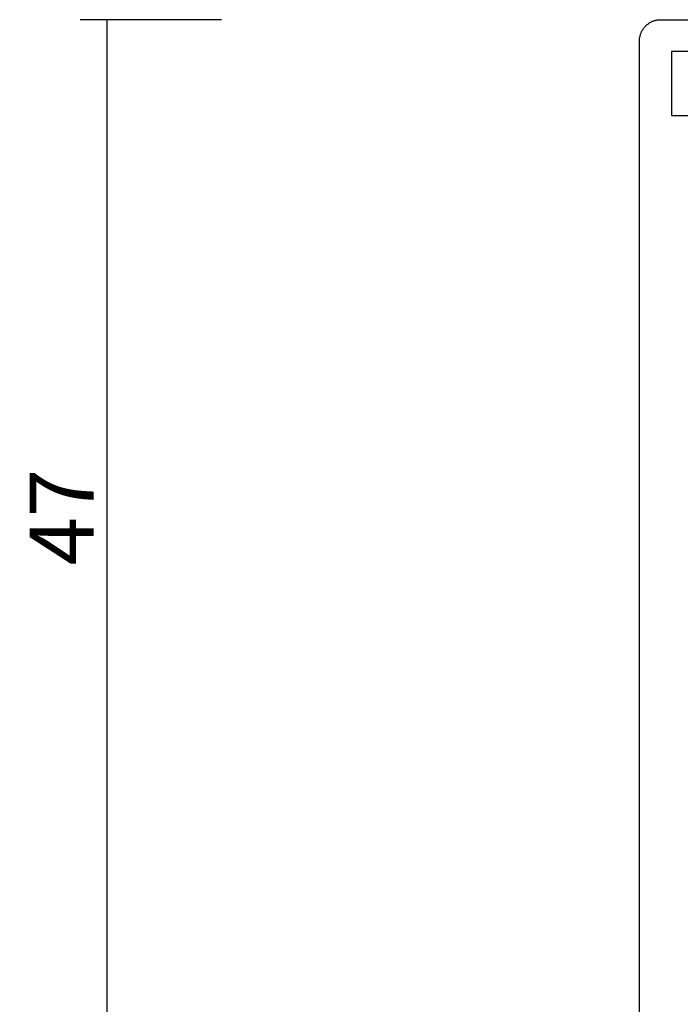
# Model space of a CAD drawing. Units: millimetres. Extents: x 0 to 2883, y -3237 to -50.
# Drawn here: x 2741 to 2772, y -566 to -520 of the extents above; entities that cross this region are included whole.
import ezdxf

# ---------------------------------------------------------------- set-up
doc = ezdxf.new("R2010")
doc.units = ezdxf.units.MM
doc.header["$PDMODE"] = 3
doc.header["$PDSIZE"] = -0.5
doc.layers.add('CrossSectionsDim', color=3, linetype='Continuous')
doc.layers.add('CrossSectionsProfils', color=7, linetype='Continuous')
doc.styles.add('CrossSection', font='simplex.shx', dxfattribs={"height": 3})
doc.dimstyles.new('CrossSection', dxfattribs={"dimtxt": 3, "dimasz": 3, "dimexe": 1.25, "dimexo": 0.625, "dimtad": 1, "dimdec": 1, "dimtxsty": 'CrossSection', "dimblk": 'NONE', "dimcen": 2.5, "dimclrd": 256, "dimclre": 256, "dimadec": 0, "dimazin": 2, "dimtfac": 1, "dimtdec": 4, "dimtofl": 0, "dimtmove": 0, "dimatfit": 3, "dimfxl": 1, "dimtolj": 1, "dimtzin": 0, "dimarcsym": 0})

# ---------------------------------------------------------------- blocks, each defined once
blk = doc.blocks.new('04_14053_X', base_point=(56.326, 0))
at = {"layer": 'CrossSectionsProfils', "flags": 128}
for points in [[(-9.374, 62.2), (55.326, 62.2), (55.359, 62.199), (55.391, 62.198), (55.424, 62.195), (55.456, 62.191), (55.489, 62.187), (55.521, 62.181), (55.553, 62.174), (55.585, 62.166), (55.616, 62.157), (55.647, 62.147), (55.678, 62.136), (55.709, 62.124), (55.739, 62.111), (55.768, 62.097), (55.797, 62.082), (55.826, 62.066), (55.854, 62.049), (55.881, 62.031), (55.908, 62.013), (55.935, 61.993), (55.96, 61.973), (55.985, 61.952), (56.009, 61.93), (56.033, 61.907), (56.056, 61.884), (56.078, 61.859), (56.099, 61.834), (56.119, 61.809), (56.139, 61.782), (56.157, 61.756), (56.175, 61.728), (56.192, 61.7), (56.208, 61.671), (56.223, 61.642), (56.237, 61.613), (56.25, 61.583), (56.262, 61.552), (56.273, 61.521), (56.283, 61.49), (56.292, 61.459), (56.3, 61.427), (56.307, 61.395), (56.312, 61.363), (56.317, 61.331), (56.321, 61.298), (56.324, 61.265), (56.325, 61.233), (56.326, 61.2), (56.326, 61.2), (56.326, 59.346)], [(54.826, 59), (54.826, 60.7), (51.826, 60.7), (51.826, 52)]]:
    blk.add_lwpolyline(points, dxfattribs=at)
blk = doc.blocks.new('*D195')
at = {"layer": 'CrossSectionsDim', "lineweight": -2}
for p, q in [((-81.825, -520), (-88.45, -520)), ((-87.2, -520), (-87.2, -566.7)), ((-81.825, -566.7), (-88.45, -566.7))]:
    blk.add_line(p, q, dxfattribs=at)
at = {"layer": 'Defpoints', "color": 0}
for p in [(-81.2, -520), (-87.2, -566.7), (-81.2, -566.7)]:
    blk.add_point(p, dxfattribs=at)
at = {"layer": 'CrossSectionsDim', "color": 0, "insert": (-89.325, -543.35), "char_height": 3, "attachment_point": 5, "rotation": 90, "style": 'CrossSection'}
blk.add_mtext('\\A1;47', dxfattribs=at)
blk = doc.blocks.new('_NONE')
blk = doc.blocks.new('*D113')
at = {"layer": 'CrossSectionsDim', "lineweight": -2}
for p, q in [((2750.375, -520), (2743.75, -520)), ((2745, -520), (2745, -566.7)), ((2750.375, -566.7), (2743.75, -566.7))]:
    blk.add_line(p, q, dxfattribs=at)
at = {"layer": 'Defpoints', "color": 0}
for p in [(2751, -520), (2745, -566.7), (2751, -566.7)]:
    blk.add_point(p, dxfattribs=at)
at = {"layer": 'CrossSectionsDim', "color": 0, "insert": (2742.875, -543.35), "char_height": 3, "attachment_point": 5, "rotation": 90, "style": 'CrossSection'}
blk.add_mtext('\\A1;47', dxfattribs=at)
blk = doc.blocks.new('CS_12VERT2', base_point=(0, -520))
at = {"layer": 'CrossSectionsProfils', "rotation": 90.00000000000001}
blk.add_blockref('04_14053_X', (0, -520), dxfattribs=at)
at = {"layer": 'CrossSectionsDim'}
dim = blk.add_linear_dim(base=(-87.2, -566.7), p1=(-81.2, -520), p2=(-81.2, -566.7), angle=90, text='47', dimstyle='CrossSection', override={"dimpost": '<>'}, dxfattribs=at)
dim.commit()
dim.dimension.update_dxf_attribs({"geometry": '*D195', "text_midpoint": (-87.2, -543.35), "dimtype": 160})

msp = doc.modelspace()

# ---------------------------------------------------------------- block references
msp.add_blockref('CS_12VERT2', (2832.2, -520))
at = {"layer": 'CrossSectionsProfils', "rotation": 90.00000000000001}
msp.add_blockref('04_14053_X', (2832.2, -520), dxfattribs=at)

# ---------------------------------------------------------------- dimensions: what is measured, and where the dimension line sits
at = {"layer": 'CrossSectionsDim'}
dim = msp.add_linear_dim(base=(2745, -566.7), p1=(2751, -520), p2=(2751, -566.7), angle=90, text='47', dimstyle='CrossSection', override={"dimpost": '<>'}, dxfattribs=at)
dim.commit()
dim.dimension.update_dxf_attribs({"geometry": '*D113', "text_midpoint": (2745, -543.35), "dimtype": 160})

doc.saveas('drawing.dxf')
